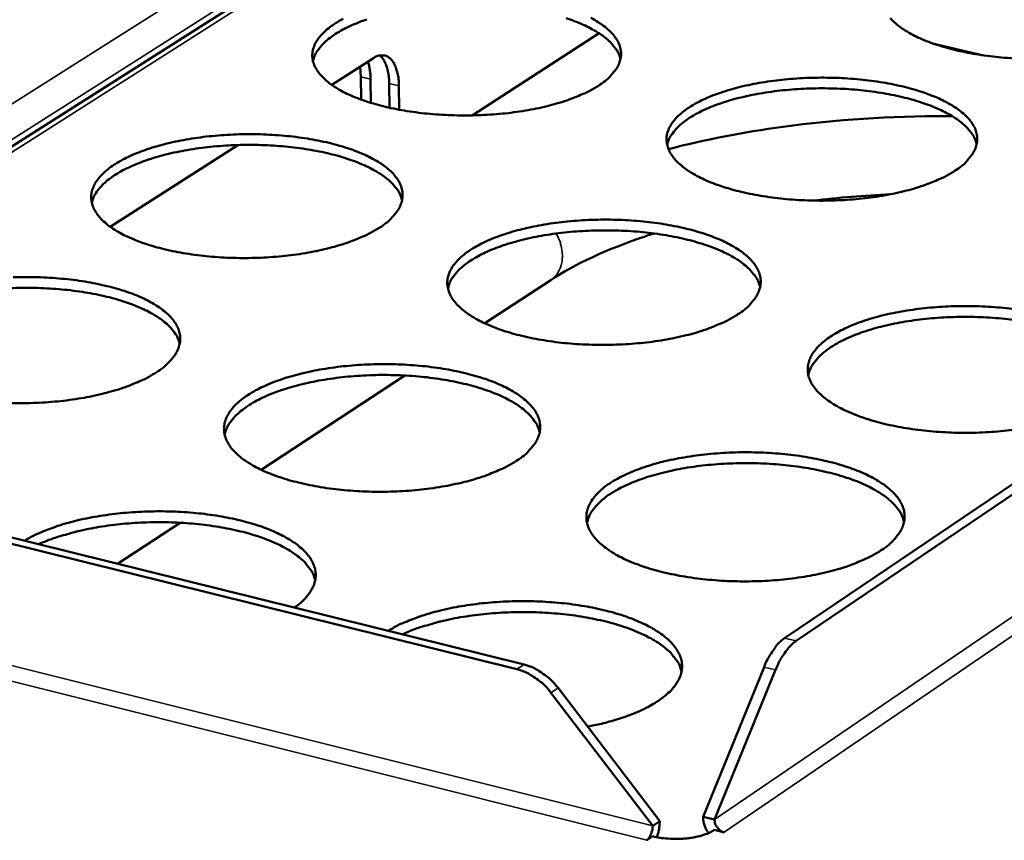
# Model space of a CAD drawing. Units: millimetres. Extents: x 65 to 5840, y 100 to 4100.
# Drawn here: x 5330 to 5428, y 3378 to 3459 of the extents above; entities that cross this region are included whole.
import ezdxf

# ---------------------------------------------------------------- set-up
doc = ezdxf.new("R2010")
doc.units = ezdxf.units.MM
doc.header["$LTSCALE"] = 20
doc.layers.add('Visible (ISO)', color=7, linetype='Continuous', lineweight=50)
doc.layers.add('Visible Narrow (ISO)', color=7, linetype='Continuous', lineweight=35)

msp = doc.modelspace()

# ---------------------------------------------------------------- linework, layer by layer
at = {"layer": 'Visible (ISO)'}
for p, q in [((5390.972, 3485.75), (5285.614, 3418.785)), ((5379.321, 3394.908), (5122.363, 3458.653)), ((5380.02, 3395.376), (5123.102, 3459.083)), ((5374.876, 3449.672), (5387.439, 3457.791)), ((5361, 3452.694), (5365.123, 3455.338)), ((5363.798, 3454.488), (5363.878, 3453.499)), ((5363.897, 3451.243), (5363.878, 3453.499)), ((5364.838, 3453.27), (5364.857, 3450.921)), ((5366.698, 3450.436), (5366.679, 3452.831)), ((5367.641, 3452.601), (5367.659, 3450.24)), ((5480.47, 3448.497), (5405.781, 3397.993)), ((5481.588, 3448.234), (5406.921, 3397.712)), ((5339.109, 3438.654), (5351.716, 3446.74)), ((5382.651, 3433.393), (5376.125, 3429.118)), ((5368.246, 3423.956), (5354.024, 3414.64)), ((5346.018, 3409.396), (5339.829, 3405.342)), ((5403.751, 3395.132), (5397.713, 3380.326)), ((5398.854, 3380.041), (5404.891, 3394.85)), ((5393.432, 3379.887), (5383.378, 3393.059)), ((5382.68, 3392.59), (5392.736, 3379.414)), ((5397.713, 3380.326), (5398.854, 3380.041)), ((5392.736, 3379.414), (5393.432, 3379.887)), ((5392.751, 3378.398), (5392.165, 3377.999)), ((5399.812, 3378.784), (5398.852, 3379.024)), ((5399.809, 3378.79), (5399.818, 3378.788)), ((5399.818, 3378.788), (5399.812, 3378.784)), ((5392.156, 3378.002), (5392.162, 3378.006)), ((5392.165, 3377.999), (5392.156, 3378.002))]:
    msp.add_line(p, q, dxfattribs=at)
at = {"layer": 'Visible (ISO)', "flags": 128}
for points in [[(5387.365, 3452.605, -0.014202), (5386.45, 3452.07, -0.027368), (5385.954, 3451.832, -0.00299), (5384.559, 3451.266, -0.013883), (5384.255, 3451.155, -0.010228), (5383.242, 3450.838, -0.011243), (5382.309, 3450.589, -0.008926), (5381.205, 3450.342, -0.009565), (5380.166, 3450.149, -0.008148), (5378.999, 3449.976, -0.008522), (5377.878, 3449.847, -0.007759), (5376.678, 3449.748, -0.00793), (5375.502, 3449.689, -0.007699), (5374.3, 3449.666, -0.007693), (5373.097, 3449.679, -0.007959), (5371.923, 3449.73, -0.007775), (5370.724, 3449.819, -0.008578), (5369.606, 3449.939, -0.008188), (5368.441, 3450.104, -0.009658), (5367.406, 3450.288, -0.008997), (5366.305, 3450.527, -0.011389), (5365.377, 3450.768, -0.010343), (5364.368, 3451.078, -0.014112), (5363.567, 3451.367, -0.012498), (5362.68, 3451.742, -0.0184), (5362.017, 3452.072, -0.016001), (5361.282, 3452.503, -0.025117), (5360.761, 3452.87, -0.021949), (5360.207, 3453.343, -0.034976), (5359.83, 3453.747, -0.032013), (5359.481, 3454.239, -0.046261), (5359.262, 3454.682, -0.045034), (5359.123, 3455.171, -0.051289), (5359.083, 3455.644, -0.051394), (5359.139, 3456.114, -0.043479), (5359.297, 3456.606, -0.045024), (5359.53, 3457.046, -0.030478), (5359.897, 3457.542, -0.033619), (5360.285, 3457.944, -0.020994), (5360.853, 3458.419, -0.024132), (5361.384, 3458.786, -0.015438), (5362.128, 3459.219, -0.017759)], [(5364.464, 3459.158, 0.013735), (5363.662, 3458.865, 0.012178), (5362.776, 3458.487, 0.017809), (5362.11, 3458.155, 0.015486), (5361.37, 3457.722, 0.024191), (5360.844, 3457.355, 0.02106), (5360.28, 3456.881, 0.033661), (5360.03, 3456.62, 0.015064), (5359.533, 3455.985, 0.060491), (5359.35, 3455.662, 0.034952), (5359.147, 3455.055)], [(5389.556, 3455.243, 0.034902), (5389.344, 3455.848, 0.060427), (5389.157, 3456.168, 0.015029), (5388.65, 3456.797, 0.03361), (5388.397, 3457.056, 0.021022), (5387.826, 3457.523, 0.024152), (5387.294, 3457.883, 0.015463), (5386.548, 3458.307, 0.017783), (5385.877, 3458.631, 0.012164), (5384.986, 3458.997, 0.013718), (5384.18, 3459.281, 0.010122)], [(5386.619, 3459.316, -0.015729), (5387.359, 3458.889, -0.024677), (5387.884, 3458.526, -0.021497), (5388.446, 3458.056, -0.034382), (5388.828, 3457.655, -0.031301), (5389.187, 3457.163, -0.045749), (5389.414, 3456.723, -0.044336), (5389.564, 3456.234, -0.051404), (5389.613, 3455.762, -0.051365), (5389.566, 3455.29, -0.044219), (5389.419, 3454.799, -0.045577), (5389.193, 3454.355, -0.031177), (5389.012, 3454.104, -0.011273), (5388.453, 3453.453, -0.04438), (5388.044, 3453.071, -0.030157), (5387.365, 3452.605)], [(5428.434, 3455.309, -0.007718), (5427.236, 3455.398, -0.008455), (5426.115, 3455.517, -0.008091), (5424.947, 3455.681, -0.009474), (5423.907, 3455.864, -0.008849), (5422.8, 3456.101, -0.011118), (5421.864, 3456.341, -0.010123), (5420.848, 3456.648, -0.013706), (5420.036, 3456.936, -0.012166), (5419.139, 3457.307, -0.017786), (5418.464, 3457.636, -0.015476), (5417.715, 3458.064, -0.024202), (5417.182, 3458.427, -0.021081), (5416.611, 3458.897, -0.033771), (5416.222, 3459.297, -0.03068)], [(5367.641, 3452.601, 0.026123), (5367.618, 3453.245, 0.039406), (5367.547, 3453.667, 0.009208), (5367.371, 3454.321, 0.025543), (5367.291, 3454.552, 0.043509), (5367.125, 3454.879, 0.040393), (5366.89, 3455.196, 0.062052), (5366.651, 3455.408, 0.062611), (5366.37, 3455.554, 0.068425), (5366.168, 3455.599, 0.035211), (5365.767, 3455.603, 0.08257), (5365.469, 3455.535, 0.063121), (5365.123, 3455.338)], [(5365.741, 3455.598, -0.033047), (5366.008, 3455.335, -0.058251), (5366.13, 3455.161, -0.014073), (5366.347, 3454.731, -0.03161), (5366.425, 3454.532, -0.020193), (5366.476, 3454.352, -0.006036), (5366.611, 3453.742, -0.033183), (5366.661, 3453.393, -0.02078), (5366.679, 3452.831)], [(5364.838, 3453.27, 0.021133), (5364.823, 3453.733, 0.021133), (5364.768, 3454.192, 0.018711), (5364.688, 3454.594, 0.018711), (5364.578, 3454.988)], [(5422.643, 3444.212, -0.014496), (5421.735, 3443.671, -0.027901), (5421.241, 3443.43, -0.003108), (5419.855, 3442.86, -0.014166), (5419.547, 3442.745, -0.010392), (5418.534, 3442.424, -0.01144), (5417.602, 3442.173, -0.009042), (5416.495, 3441.923, -0.009704), (5415.455, 3441.728, -0.00823), (5414.283, 3441.553, -0.008621), (5413.159, 3441.423, -0.007816), (5411.953, 3441.323, -0.008), (5410.772, 3441.263, -0.007734), (5409.561, 3441.24, -0.00774), (5408.352, 3441.254, -0.007971), (5407.167, 3441.305, -0.0078), (5405.959, 3441.395, -0.008565), (5404.83, 3441.517, -0.00819), (5403.655, 3441.684, -0.009611), (5402.608, 3441.871, -0.008971), (5401.495, 3442.112, -0.011292), (5400.554, 3442.357, -0.010277), (5399.533, 3442.669, -0.013934), (5398.718, 3442.963, -0.012368), (5397.819, 3443.342, -0.018087), (5397.142, 3443.676, -0.015754), (5396.393, 3444.112, -0.024584), (5395.86, 3444.482, -0.021472), (5395.292, 3444.961, -0.034164), (5394.904, 3445.369, -0.031153), (5394.541, 3445.868, -0.045387), (5394.31, 3446.315, -0.044026), (5394.158, 3446.81, -0.051071), (5394.107, 3447.287, -0.05111), (5394.153, 3447.765, -0.044154), (5394.3, 3448.26, -0.045568), (5394.525, 3448.708, -0.031288), (5394.881, 3449.207, -0.034345), (5395.263, 3449.616, -0.021549), (5395.824, 3450.096, -0.024709), (5396.349, 3450.467, -0.015789), (5397.089, 3450.905, -0.018163), (5397.757, 3451.241, -0.012379), (5398.646, 3451.623, -0.013975), (5399.45, 3451.919, -0.010272), (5400.46, 3452.236, -0.011309), (5401.389, 3452.484, -0.008952), (5402.49, 3452.731, -0.009608), (5403.524, 3452.922, -0.008158), (5404.688, 3453.096, -0.008546), (5405.804, 3453.224, -0.007753), (5407.001, 3453.322, -0.007935), (5408.173, 3453.381, -0.007673), (5409.374, 3453.404, -0.007678), (5410.574, 3453.391, -0.007906), (5411.749, 3453.341, -0.007736), (5412.948, 3453.252, -0.00849), (5414.069, 3453.132, -0.008117), (5415.237, 3452.968, -0.009516), (5416.278, 3452.784, -0.008881), (5417.386, 3452.546, -0.011162), (5418.324, 3452.305, -0.010156), (5419.342, 3451.996, -0.013746), (5420.157, 3451.706, -0.012195), (5421.058, 3451.332, -0.017803), (5421.736, 3451, -0.015488), (5422.49, 3450.568, -0.024155), (5423.027, 3450.201, -0.021034), (5423.603, 3449.725, -0.03358), (5423.997, 3449.32, -0.030459), (5424.37, 3448.822, -0.044861), (5424.608, 3448.378, -0.043314), (5424.771, 3447.882, -0.051135), (5424.832, 3447.407, -0.051028), (5424.795, 3446.928, -0.04487), (5424.659, 3446.433, -0.046098), (5424.442, 3445.982, -0.032003), (5424.264, 3445.726, -0.011701), (5423.719, 3445.069, -0.045258), (5423.315, 3444.682, -0.03085), (5422.643, 3444.212)], [(5424.774, 3446.818, 0.034885), (5424.564, 3447.431, 0.060354), (5424.377, 3447.757, 0.015009), (5423.87, 3448.396, 0.033613), (5423.616, 3448.658, 0.02109), (5423.044, 3449.133, 0.024205), (5422.511, 3449.501, 0.015529), (5421.762, 3449.933, 0.017846), (5421.087, 3450.264, 0.012223), (5420.192, 3450.639, 0.013777), (5419.381, 3450.929, 0.010174), (5418.368, 3451.239, 0.011184), (5417.435, 3451.481, 0.008889), (5416.332, 3451.72, 0.009528), (5415.296, 3451.905, 0.008118), (5414.132, 3452.071, 0.008495), (5413.015, 3452.192, 0.007729), (5411.82, 3452.283, 0.007904), (5410.649, 3452.335, 0.007662), (5409.452, 3452.351, 0.007661), (5408.255, 3452.33, 0.007907), (5407.084, 3452.274, 0.007731), (5405.89, 3452.178, 0.008501), (5404.774, 3452.053, 0.008123), (5403.611, 3451.882, 0.009538), (5402.577, 3451.693, 0.008898), (5401.475, 3451.45, 0.011199), (5400.544, 3451.205, 0.010187), (5399.533, 3450.891, 0.013801), (5398.725, 3450.598, 0.012243), (5397.832, 3450.22, 0.017883), (5397.16, 3449.886, 0.015561), (5396.415, 3449.451, 0.02426), (5395.883, 3449.082, 0.021143), (5395.315, 3448.605, 0.033686), (5395.063, 3448.341, 0.015059), (5394.56, 3447.701, 0.060444), (5394.375, 3447.374, 0.034957), (5394.169, 3446.761)], [(5365.702, 3438.559, -0.014149), (5364.772, 3438.014, -0.027246), (5364.267, 3437.772, -0.002967), (5362.851, 3437.196, -0.013838), (5362.543, 3437.083, -0.010246), (5361.519, 3436.76, -0.011243), (5360.573, 3436.507, -0.008963), (5359.456, 3436.256, -0.009591), (5358.405, 3436.06, -0.008199), (5357.226, 3435.883, -0.008565), (5356.092, 3435.752, -0.007823), (5354.882, 3435.652, -0.007987), (5353.693, 3435.591, -0.007776), (5352.482, 3435.568, -0.007763), (5351.268, 3435.582, -0.008051), (5350.085, 3435.634, -0.007859), (5348.876, 3435.725, -0.008691), (5347.751, 3435.847, -0.008289), (5346.577, 3436.016, -0.009799), (5345.537, 3436.203, -0.009123), (5344.428, 3436.447, -0.011571), (5343.496, 3436.692, -0.010503), (5342.483, 3437.008, -0.014351), (5341.679, 3437.303, -0.01271), (5340.79, 3437.685, -0.018717), (5340.125, 3438.021, -0.016295), (5339.39, 3438.46, -0.025516), (5338.869, 3438.834, -0.022363), (5338.318, 3439.315, -0.035372), (5337.943, 3439.728, -0.032496), (5337.6, 3440.228, -0.046344), (5337.384, 3440.681, -0.045191), (5337.252, 3441.177, -0.050727), (5337.218, 3441.66, -0.050878), (5337.282, 3442.138, -0.042658), (5337.448, 3442.639, -0.044285), (5337.69, 3443.087, -0.029965), (5338.067, 3443.591, -0.033098), (5338.464, 3444.001, -0.020775), (5339.044, 3444.484, -0.023854), (5339.585, 3444.858, -0.015359), (5340.341, 3445.298, -0.017633), (5341.024, 3445.637, -0.012131), (5341.928, 3446.02, -0.013653), (5342.747, 3446.319, -0.010128), (5343.768, 3446.637, -0.011116), (5344.71, 3446.888, -0.008875), (5345.821, 3447.136, -0.009497), (5346.867, 3447.329, -0.008127), (5348.037, 3447.503, -0.008491), (5349.163, 3447.632, -0.007759), (5350.364, 3447.731, -0.007922), (5351.543, 3447.791, -0.007714), (5352.745, 3447.814, -0.007701), (5353.95, 3447.8, -0.007985), (5355.123, 3447.749, -0.007794), (5356.324, 3447.66, -0.008613), (5357.441, 3447.54, -0.008215), (5358.607, 3447.374, -0.0097), (5359.642, 3447.189, -0.009029), (5360.745, 3446.949, -0.011435), (5361.674, 3446.707, -0.010378), (5362.685, 3446.395, -0.014153), (5363.49, 3446.104, -0.012529), (5364.379, 3445.726, -0.018419), (5365.047, 3445.393, -0.016014), (5365.786, 3444.958, -0.025068), (5366.311, 3444.588, -0.021899), (5366.87, 3444.109, -0.034778), (5367.251, 3443.7, -0.031779), (5367.605, 3443.2, -0.045855), (5367.828, 3442.751, -0.044517), (5367.972, 3442.254, -0.050874), (5368.015, 3441.773, -0.050877), (5367.96, 3441.293, -0.043397), (5367.804, 3440.792, -0.044839), (5367.571, 3440.341, -0.030649), (5367.385, 3440.086, -0.010998), (5366.812, 3439.422, -0.043899), (5366.395, 3439.034, -0.029718), (5365.702, 3438.559)], [(5367.96, 3441.291, 0.034884), (5367.746, 3441.906, 0.06031), (5367.557, 3442.233, 0.015001), (5367.045, 3442.873, 0.033627), (5366.789, 3443.135, 0.021152), (5366.213, 3443.61, 0.024256), (5365.676, 3443.976, 0.015587), (5364.923, 3444.405, 0.017902), (5364.244, 3444.735, 0.012273), (5363.345, 3445.106, 0.013829), (5362.53, 3445.393, 0.010217), (5361.512, 3445.697, 0.011229), (5360.575, 3445.935, 0.008928), (5359.468, 3446.168, 0.009569), (5358.428, 3446.347, 0.008154), (5357.26, 3446.506, 0.008531), (5356.14, 3446.621, 0.007763), (5354.941, 3446.704, 0.007938), (5353.767, 3446.749, 0.007695), (5352.566, 3446.757, 0.007695), (5351.366, 3446.728, 0.00794), (5350.193, 3446.662, 0.007764), (5348.996, 3446.558, 0.008535), (5347.878, 3446.424, 0.008157), (5346.714, 3446.245, 0.009575), (5345.677, 3446.047, 0.008933), (5344.575, 3445.795, 0.01124), (5343.643, 3445.541, 0.010225), (5342.631, 3445.219, 0.013845), (5341.823, 3444.917, 0.012286), (5340.93, 3444.531, 0.017926), (5340.258, 3444.19, 0.015608), (5339.514, 3443.747, 0.024292), (5338.984, 3443.372, 0.021187), (5338.417, 3442.888, 0.033675), (5338.167, 3442.621, 0.015034), (5337.667, 3441.972, 0.06037), (5337.484, 3441.642, 0.034932), (5337.282, 3441.023)], [(5401.167, 3430.005, -0.014442), (5400.244, 3429.454, -0.027776), (5399.742, 3429.209, -0.003085), (5398.335, 3428.628, -0.01412), (5398.023, 3428.512, -0.01041), (5396.998, 3428.185, -0.01144), (5396.053, 3427.929, -0.00908), (5394.934, 3427.675, -0.009732), (5393.881, 3427.477, -0.008283), (5392.697, 3427.298, -0.008666), (5391.561, 3427.166, -0.007881), (5390.343, 3427.065, -0.008058), (5389.15, 3427.004, -0.007811), (5387.929, 3426.98, -0.00781), (5386.708, 3426.995, -0.008064), (5385.515, 3427.047, -0.007884), (5384.297, 3427.14, -0.008678), (5383.161, 3427.264, -0.008292), (5381.977, 3427.434, -0.009751), (5380.924, 3427.624, -0.009096), (5379.804, 3427.87, -0.011471), (5378.859, 3428.119, -0.010435), (5377.833, 3428.438, -0.014168), (5377.016, 3428.737, -0.012576), (5376.114, 3429.123, -0.018395), (5375.435, 3429.464, -0.01604), (5374.687, 3429.908, -0.024972), (5374.153, 3430.286, -0.021873), (5373.588, 3430.773, -0.034554), (5373.201, 3431.19, -0.031625), (5372.843, 3431.697, -0.045488), (5372.617, 3432.153, -0.044205), (5372.471, 3432.657, -0.050545), (5372.426, 3433.143, -0.050627), (5372.479, 3433.629, -0.043336), (5372.634, 3434.134, -0.04483), (5372.868, 3434.589, -0.030759), (5373.235, 3435.097, -0.033812), (5373.625, 3435.513, -0.021321), (5374.197, 3436.002, -0.024424), (5374.734, 3436.38, -0.015708), (5375.485, 3436.825, -0.018033), (5376.164, 3437.168, -0.012363), (5377.066, 3437.556, -0.013929), (5377.882, 3437.858, -0.010289), (5378.904, 3438.18, -0.011309), (5379.845, 3438.433, -0.00899), (5380.959, 3438.684, -0.009635), (5382.005, 3438.879, -0.00821), (5383.181, 3439.055, -0.00859), (5384.309, 3439.186, -0.007816), (5385.518, 3439.285, -0.007992), (5386.702, 3439.346, -0.007749), (5387.912, 3439.369, -0.007748), (5389.123, 3439.355, -0.007998), (5390.307, 3439.303, -0.007819), (5391.516, 3439.213, -0.008601), (5392.645, 3439.091, -0.008217), (5393.821, 3438.923, -0.009653), (5394.869, 3438.736, -0.009003), (5395.983, 3438.493, -0.011338), (5396.925, 3438.248, -0.010311), (5397.949, 3437.933, -0.013974), (5398.766, 3437.637, -0.012398), (5399.669, 3437.256, -0.018104), (5400.35, 3436.918, -0.015766), (5401.103, 3436.478, -0.024535), (5401.64, 3436.103, -0.021423), (5402.214, 3435.619, -0.033969), (5402.606, 3435.206, -0.030926), (5402.975, 3434.7, -0.044983), (5403.21, 3434.247, -0.043515), (5403.366, 3433.742, -0.050642), (5403.421, 3433.257, -0.050575), (5403.377, 3432.77, -0.044053), (5403.232, 3432.265, -0.045363), (5403.007, 3431.808, -0.031459), (5402.825, 3431.548, -0.011416), (5402.265, 3430.878, -0.044766), (5401.853, 3430.485, -0.030399), (5401.167, 3430.005)], [(5403.364, 3432.705, 0.034863), (5403.152, 3433.329, 0.060229), (5402.963, 3433.661, 0.014977), (5402.451, 3434.311, 0.033626), (5402.195, 3434.578, 0.02122), (5401.618, 3435.06, 0.024308), (5401.078, 3435.434, 0.015655), (5400.323, 3435.872, 0.017965), (5399.641, 3436.208, 0.012333), (5398.737, 3436.588, 0.01389), (5397.918, 3436.882, 0.010271), (5396.895, 3437.195, 0.011285), (5395.953, 3437.44, 0.008977), (5394.839, 3437.681, 0.00962), (5393.792, 3437.867, 0.0082), (5392.618, 3438.033, 0.008579), (5391.49, 3438.154, 0.007807), (5390.284, 3438.244, 0.007983), (5389.101, 3438.294, 0.00774), (5387.893, 3438.307, 0.007739), (5386.684, 3438.283, 0.007986), (5385.503, 3438.223, 0.00781), (5384.298, 3438.122, 0.008585), (5383.172, 3437.992, 0.008204), (5381.999, 3437.815, 0.00963), (5380.955, 3437.62, 0.008985), (5379.844, 3437.369, 0.0113), (5378.905, 3437.116, 0.010283), (5377.886, 3436.794, 0.013914), (5377.07, 3436.493, 0.012353), (5376.171, 3436.106, 0.018002), (5375.493, 3435.763, 0.015686), (5374.743, 3435.319, 0.024362), (5374.207, 3434.94, 0.021272), (5373.636, 3434.453, 0.033697), (5373.383, 3434.184, 0.015026), (5372.878, 3433.53, 0.060318), (5372.693, 3433.196, 0.034934), (5372.489, 3432.571)], [(5329.498, 3433.663, -0.007791), (5330.71, 3433.686, -0.00777), (5331.926, 3433.672, -0.008078), (5333.108, 3433.62, -0.007878), (5334.318, 3433.529, -0.008727), (5335.443, 3433.406, -0.008317), (5336.618, 3433.237, -0.009843), (5337.658, 3433.049, -0.009156), (5338.768, 3432.804, -0.011618), (5339.702, 3432.557, -0.010539), (5340.717, 3432.24, -0.014393), (5341.524, 3431.943, -0.012743), (5342.416, 3431.558, -0.018736), (5343.085, 3431.218, -0.016308), (5343.824, 3430.775, -0.025465), (5344.349, 3430.397, -0.02231), (5344.905, 3429.911, -0.03517), (5345.285, 3429.492, -0.032255), (5345.633, 3428.985, -0.045937), (5345.853, 3428.526, -0.044674), (5345.989, 3428.021, -0.050321), (5346.026, 3427.53, -0.050371), (5345.964, 3427.042, -0.042581), (5345.799, 3426.532, -0.044103), (5345.557, 3426.073, -0.030131), (5345.368, 3425.815, -0.010727), (5344.778, 3425.137, -0.04342), (5344.353, 3424.744, -0.029282), (5343.646, 3424.258)], [(5345.974, 3427.088, 0.034864), (5345.758, 3427.714, 0.060189), (5345.567, 3428.047, 0.014971), (5345.049, 3428.699, 0.033641), (5344.791, 3428.965, 0.021282), (5344.21, 3429.446, 0.024359), (5343.666, 3429.819, 0.015712), (5342.906, 3430.255, 0.018021), (5342.22, 3430.589, 0.012382), (5341.312, 3430.964, 0.013941), (5340.489, 3431.255, 0.010313), (5339.461, 3431.563, 0.01133), (5338.515, 3431.803, 0.009015), (5337.397, 3432.038, 0.009659), (5336.346, 3432.218, 0.008234), (5335.167, 3432.377, 0.008615), (5334.036, 3432.491, 0.00784), (5332.825, 3432.573, 0.008017), (5331.64, 3432.615, 0.007772), (5330.428, 3432.62, 0.007772), (5329.216, 3432.588, 0.008019)], [(5428.602, 3418.609, -0.008769), (5427.462, 3418.475, -0.007939), (5426.238, 3418.373, -0.008131), (5425.039, 3418.311, -0.007847), (5423.81, 3418.288, -0.007858), (5422.582, 3418.303, -0.008077), (5421.378, 3418.356, -0.00791), (5420.152, 3418.449, -0.008665), (5419.003, 3418.575, -0.008294), (5417.809, 3418.747, -0.009703), (5416.743, 3418.94, -0.009069), (5415.612, 3419.189, -0.011372), (5414.653, 3419.442, -0.010367), (5413.615, 3419.764, -0.013987), (5412.783, 3420.067, -0.012443), (5411.868, 3420.457, -0.018079), (5411.176, 3420.803, -0.01579), (5410.413, 3421.251, -0.024439), (5409.867, 3421.634, -0.021396), (5409.287, 3422.127, -0.033749), (5408.889, 3422.548, -0.030777), (5408.516, 3423.062, -0.044622), (5408.278, 3423.522, -0.043207), (5408.119, 3424.033, -0.050307), (5408.062, 3424.524, -0.050316), (5408.104, 3425.016, -0.043981), (5408.248, 3425.525, -0.045347), (5408.473, 3425.987, -0.031569), (5408.829, 3426.5, -0.034534), (5409.214, 3426.923, -0.021889), (5409.778, 3427.416, -0.02501), (5410.309, 3427.8, -0.01607), (5411.055, 3428.25, -0.018447), (5411.731, 3428.597, -0.012603), (5412.63, 3428.989, -0.014215), (5413.444, 3429.294, -0.010455), (5414.466, 3429.62, -0.011508), (5415.407, 3429.876, -0.009108), (5416.522, 3430.13, -0.009776), (5417.57, 3430.327, -0.008293), (5418.75, 3430.505, -0.008691), (5419.882, 3430.637, -0.007874), (5421.097, 3430.738, -0.008063), (5422.286, 3430.798, -0.007784), (5423.505, 3430.822, -0.007795), (5424.723, 3430.807, -0.008011), (5425.918, 3430.755, -0.007844), (5427.135, 3430.663, -0.008587), (5428.276, 3430.54, -0.008219)], [(5428.406, 3429.456, 0.008625), (5427.271, 3429.584, 0.007851), (5426.057, 3429.68, 0.008027), (5424.867, 3429.736, 0.007783), (5423.65, 3429.755, 0.007783), (5422.433, 3429.736, 0.008032), (5421.243, 3429.68, 0.007854), (5420.029, 3429.584, 0.008633), (5418.895, 3429.457, 0.008251), (5417.713, 3429.283, 0.009683), (5416.661, 3429.09, 0.009036), (5415.542, 3428.841, 0.01136), (5414.596, 3428.59, 0.01034), (5413.568, 3428.269, 0.013981), (5412.746, 3427.967, 0.012418), (5411.84, 3427.579, 0.018076), (5411.156, 3427.235, 0.015763), (5410.4, 3426.789, 0.024431), (5409.859, 3426.408, 0.021355), (5409.283, 3425.917, 0.03372), (5409.027, 3425.647, 0.01502), (5408.517, 3424.986, 0.060269), (5408.329, 3424.649, 0.034937), (5408.122, 3424.017)], [(5379.3, 3415.538, -0.014387), (5378.362, 3414.978, -0.02765), (5377.85, 3414.729, -0.003061), (5376.422, 3414.136, -0.014073), (5376.106, 3414.018, -0.010428), (5375.069, 3413.686, -0.01144), (5374.111, 3413.426, -0.009119), (5372.979, 3413.167, -0.009759), (5371.913, 3412.965, -0.008336), (5370.717, 3412.783, -0.008711), (5369.568, 3412.649, -0.007946), (5368.339, 3412.546, -0.008117), (5367.133, 3412.484, -0.00789), (5365.902, 3412.46, -0.007882), (5364.67, 3412.476, -0.008159), (5363.468, 3412.529, -0.00797), (5362.24, 3412.623, -0.008794), (5361.096, 3412.75, -0.008396), (5359.903, 3412.923, -0.009895), (5358.844, 3413.117, -0.009224), (5357.717, 3413.369, -0.011656), (5356.768, 3413.622, -0.010598), (5355.737, 3413.947, -0.014409), (5354.917, 3414.252, -0.012791), (5354.012, 3414.645, -0.018712), (5353.333, 3414.993, -0.016335), (5352.584, 3415.445, -0.025366), (5352.051, 3415.831, -0.022282), (5351.488, 3416.326, -0.03494), (5351.103, 3416.752, -0.032097), (5350.75, 3417.268, -0.045567), (5350.528, 3417.734, -0.044359), (5350.389, 3418.245, -0.049997), (5350.35, 3418.742, -0.050125), (5350.411, 3419.235, -0.042522), (5350.575, 3419.751, -0.044095), (5350.817, 3420.213, -0.030237), (5351.195, 3420.731, -0.033284), (5351.595, 3421.155, -0.021095), (5352.178, 3421.651, -0.02414), (5352.725, 3422.038, -0.015626), (5353.489, 3422.49, -0.017902), (5354.18, 3422.84, -0.012347), (5355.094, 3423.234, -0.013883), (5355.923, 3423.542, -0.010307), (5356.957, 3423.87, -0.011309), (5357.912, 3424.127, -0.009027), (5359.037, 3424.382, -0.009662), (5360.097, 3424.581, -0.008262), (5361.285, 3424.76, -0.008634), (5362.426, 3424.893, -0.007881), (5363.645, 3424.994, -0.00805), (5364.841, 3425.056, -0.007827), (5366.062, 3425.079, -0.007818), (5367.284, 3425.064, -0.008091), (5368.477, 3425.012, -0.007904), (5369.696, 3424.919, -0.008714), (5370.832, 3424.795, -0.008319), (5372.018, 3424.624, -0.009795), (5373.071, 3424.433, -0.009129), (5374.192, 3424.186, -0.011518), (5375.139, 3423.935, -0.01047), (5376.167, 3423.615, -0.01421), (5376.987, 3423.313, -0.012607), (5377.893, 3422.925, -0.018413), (5378.575, 3422.58, -0.016053), (5379.328, 3422.133, -0.024922), (5379.866, 3421.75, -0.021821), (5380.436, 3421.257, -0.034355), (5380.827, 3420.835, -0.031392), (5381.191, 3420.321, -0.045083), (5381.422, 3419.858, -0.043692), (5381.572, 3419.345, -0.050125), (5381.62, 3418.85, -0.050102), (5381.569, 3418.355, -0.04324), (5381.415, 3417.84, -0.044629), (5381.182, 3417.375, -0.030924), (5380.996, 3417.112, -0.011136), (5380.42, 3416.428, -0.044276), (5380, 3416.029, -0.029952), (5379.3, 3415.538)], [(5343.646, 3424.258, -0.014095), (5342.701, 3423.704, -0.027123), (5342.187, 3423.457, -0.002945), (5340.749, 3422.87, -0.013791), (5340.438, 3422.755, -0.010263), (5339.401, 3422.428, -0.011243), (5338.442, 3422.169, -0.009), (5337.313, 3421.914, -0.009617), (5336.248, 3421.714, -0.008251), (5335.058, 3421.534, -0.008609), (5333.911, 3421.401, -0.007888), (5332.689, 3421.299, -0.008044), (5331.489, 3421.238, -0.007854), (5330.267, 3421.215, -0.007833), (5329.042, 3421.229, -0.008146)], [(5381.565, 3418.337, 0.034837), (5381.352, 3418.971, 0.060099), (5381.16, 3419.31, 0.014943), (5380.642, 3419.972, 0.033635), (5380.384, 3420.243, 0.021349), (5379.802, 3420.732, 0.024409), (5379.256, 3421.113, 0.015781), (5378.494, 3421.557, 0.018085), (5377.804, 3421.898, 0.012444), (5376.892, 3422.283, 0.014003), (5376.064, 3422.581, 0.010369), (5375.031, 3422.898, 0.011387), (5374.079, 3423.145, 0.009066), (5372.955, 3423.388, 0.009712), (5371.898, 3423.575, 0.008282), (5370.711, 3423.741, 0.008664), (5369.573, 3423.862, 0.007887), (5368.355, 3423.95, 0.008064), (5367.161, 3423.998, 0.007818), (5365.941, 3424.009, 0.007818), (5364.721, 3423.981, 0.008067), (5363.529, 3423.917, 0.007889), (5362.312, 3423.811, 0.00867), (5361.176, 3423.675, 0.008287), (5359.992, 3423.492, 0.009721), (5358.938, 3423.29, 0.009073), (5357.818, 3423.032, 0.011402), (5356.871, 3422.772, 0.010381), (5355.843, 3422.441, 0.014026), (5355.021, 3422.131, 0.012463), (5354.115, 3421.734, 0.018119), (5353.431, 3421.383, 0.015811), (5352.677, 3420.928, 0.024461), (5352.137, 3420.54, 0.021398), (5351.563, 3420.043, 0.033702), (5351.309, 3419.768, 0.014989), (5350.802, 3419.099, 0.060183), (5350.616, 3418.758, 0.034904), (5350.413, 3418.121)], [(5415.393, 3406.712, -0.014689), (5414.462, 3406.145, -0.028194), (5413.953, 3405.892, -0.003184), (5412.533, 3405.295, -0.014364), (5412.214, 3405.174, -0.010599), (5411.176, 3404.838, -0.011644), (5410.219, 3404.574, -0.00924), (5409.084, 3404.312, -0.009903), (5408.017, 3404.109, -0.008422), (5406.816, 3403.925, -0.008815), (5405.664, 3403.789, -0.008006), (5404.428, 3403.685, -0.00819), (5403.217, 3403.622, -0.007927), (5401.977, 3403.599, -0.007931), (5400.738, 3403.614, -0.008172), (5399.525, 3403.668, -0.007997), (5398.288, 3403.764, -0.00878), (5397.132, 3403.892, -0.008398), (5395.928, 3404.068, -0.009846), (5394.856, 3404.264, -0.009197), (5393.718, 3404.518, -0.011554), (5392.755, 3404.776, -0.010529), (5391.711, 3405.104, -0.014223), (5390.877, 3405.413, -0.012654), (5389.959, 3405.811, -0.018387), (5389.265, 3406.163, -0.016077), (5388.502, 3406.62, -0.024822), (5387.956, 3407.011, -0.021792), (5387.378, 3407.512, -0.034128), (5386.982, 3407.942, -0.031237), (5386.614, 3408.465, -0.044717), (5386.38, 3408.935, -0.043382), (5386.227, 3409.454, -0.049794), (5386.177, 3409.955, -0.049848), (5386.227, 3410.455, -0.043171), (5386.379, 3410.975, -0.044614), (5386.613, 3411.445, -0.031031), (5386.98, 3411.968, -0.033995), (5387.374, 3412.398, -0.021653), (5387.949, 3412.9, -0.024718), (5388.491, 3413.291, -0.015985), (5389.249, 3413.749, -0.018313), (5389.937, 3414.102, -0.012586), (5390.848, 3414.502, -0.014168), (5391.675, 3414.813, -0.010474), (5392.709, 3415.144, -0.011508), (5393.663, 3415.404, -0.009146), (5394.791, 3415.663, -0.009804), (5395.852, 3415.864, -0.008347), (5397.044, 3416.045, -0.008736), (5398.189, 3416.179, -0.00794), (5399.415, 3416.281, -0.008122), (5400.616, 3416.343, -0.007863), (5401.846, 3416.367, -0.007866), (5403.075, 3416.351, -0.008104), (5404.279, 3416.298, -0.007929), (5405.506, 3416.205, -0.008701), (5406.655, 3416.078, -0.008321), (5407.85, 3415.906, -0.009746), (5408.916, 3415.712, -0.009102), (5410.049, 3415.462, -0.011418), (5411.009, 3415.208, -0.010402), (5412.05, 3414.884, -0.014028), (5412.885, 3414.578, -0.012473), (5413.804, 3414.185, -0.018096), (5414.499, 3413.836, -0.015801), (5415.267, 3413.384, -0.024389), (5415.817, 3412.996, -0.021345), (5416.403, 3412.498, -0.033552), (5416.806, 3412.072, -0.03055), (5417.184, 3411.55, -0.044219), (5417.427, 3411.083, -0.042699), (5417.59, 3410.563, -0.049873), (5417.651, 3410.064, -0.049774), (5417.611, 3409.561, -0.043865), (5417.469, 3409.042, -0.045125), (5417.244, 3408.569, -0.031732), (5417.062, 3408.301, -0.011556), (5416.499, 3407.611, -0.045149), (5416.085, 3407.207, -0.030635), (5415.393, 3406.712)], [(5417.595, 3409.476, 0.034809), (5417.383, 3410.119, 0.060009), (5417.192, 3410.463, 0.014915), (5416.674, 3411.136, 0.033627), (5416.416, 3411.411, 0.021413), (5415.833, 3411.91, 0.024457), (5415.284, 3412.297, 0.015847), (5414.519, 3412.751, 0.018146), (5413.826, 3413.1, 0.012504), (5412.91, 3413.493, 0.014064), (5412.077, 3413.8, 0.010423), (5411.039, 3414.125, 0.011443), (5410.081, 3414.379, 0.009115), (5408.95, 3414.63, 0.009763), (5407.887, 3414.825, 0.008329), (5406.693, 3414.999, 0.008712), (5405.547, 3415.126, 0.007932), (5404.321, 3415.221, 0.00811), (5403.119, 3415.276, 0.007864), (5401.891, 3415.292, 0.007863), (5400.662, 3415.27, 0.008114), (5399.461, 3415.209, 0.007935), (5398.236, 3415.108, 0.00872), (5397.091, 3414.976, 0.008335), (5395.899, 3414.796, 0.009777), (5394.837, 3414.596, 0.009126), (5393.709, 3414.339, 0.011464), (5392.754, 3414.08, 0.01044), (5391.718, 3413.75, 0.014096), (5390.889, 3413.44, 0.012531), (5389.976, 3413.042, 0.018196), (5389.286, 3412.69, 0.01589), (5388.525, 3412.233, 0.02453), (5387.98, 3411.843, 0.021483), (5387.401, 3411.342, 0.033722), (5387.145, 3411.065, 0.01498), (5386.632, 3410.39, 0.060128), (5386.444, 3410.045, 0.034904), (5386.238, 3409.402)], [(5330.621, 3407.625, -0.01321), (5331.602, 3408.164, -0.025424), (5332.131, 3408.404, -0.00259), (5333.611, 3408.976, -0.012953), (5333.91, 3409.081, -0.009856), (5334.949, 3409.394, -0.010727), (5335.915, 3409.642, -0.008737), (5337.038, 3409.884, -0.009289), (5338.101, 3410.074, -0.008071), (5339.278, 3410.242, -0.008391), (5340.415, 3410.366, -0.007754), (5341.619, 3410.458, -0.00789), (5342.804, 3410.511, -0.00774), (5344.006, 3410.528, -0.007711), (5345.213, 3410.507, -0.008028), (5346.386, 3410.451, -0.00783), (5347.585, 3410.354, -0.008659), (5348.702, 3410.227, -0.008263), (5349.866, 3410.055, -0.009728), (5350.901, 3409.863, -0.009074), (5352.002, 3409.616, -0.01141), (5352.934, 3409.367, -0.010395), (5353.944, 3409.049, -0.014006), (5354.754, 3408.749, -0.012472), (5355.645, 3408.365, -0.018008), (5356.322, 3408.023, -0.01577), (5357.066, 3407.581, -0.024123), (5357.604, 3407.202, -0.021178), (5358.174, 3406.716, -0.0329), (5358.569, 3406.298, -0.029974), (5358.941, 3405.788, -0.043008), (5359.182, 3405.331, -0.041437), (5359.349, 3404.82, -0.048501), (5359.417, 3404.33, -0.048362), (5359.389, 3403.835, -0.043227), (5359.264, 3403.324, -0.044437), (5359.057, 3402.855, -0.031837), (5358.888, 3402.59, -0.011588), (5358.362, 3401.904, -0.045395), (5357.974, 3401.503, -0.030718), (5357.319, 3401.005)], [(5359.366, 3403.706, 0.034469), (5359.156, 3404.342, 0.059391), (5358.966, 3404.682, 0.014642), (5358.454, 3405.348, 0.033359), (5358.202, 3405.618, 0.021439), (5357.632, 3406.108, 0.02442), (5357.093, 3406.491, 0.015916), (5356.345, 3406.937, 0.01819), (5355.665, 3407.281, 0.012564), (5354.769, 3407.669, 0.014121), (5353.954, 3407.97, 0.010461), (5352.936, 3408.291, 0.011488), (5351.998, 3408.542, 0.009127), (5350.889, 3408.79, 0.009787), (5349.846, 3408.982, 0.008312), (5348.673, 3409.155, 0.00871), (5347.548, 3409.281, 0.007881), (5346.34, 3409.377, 0.008077), (5345.158, 3409.432, 0.007769), (5343.944, 3409.451, 0.007794), (5342.733, 3409.432, 0.007961), (5341.541, 3409.375, 0.007817), (5340.33, 3409.279, 0.008485), (5339.188, 3409.151, 0.008151), (5338.005, 3408.979, 0.009418), (5336.94, 3408.785, 0.008844), (5335.813, 3408.537, 0.010913), (5335.521, 3408.461, 0.001849), (5333.806, 3407.965, 0.021392), (5333.191, 3407.755, 0.011085), (5332.032, 3407.275)], [(5366.576, 3398.709, -0.013527), (5367.555, 3399.257, -0.026004), (5368.086, 3399.501, -0.00271), (5369.566, 3400.08, -0.013259), (5369.872, 3400.189, -0.01004), (5370.919, 3400.507, -0.010944), (5371.89, 3400.758, -0.008875), (5373.023, 3401.003, -0.00945), (5374.094, 3401.194, -0.00818), (5375.283, 3401.363, -0.008515), (5376.431, 3401.487, -0.007843), (5377.648, 3401.579, -0.007989), (5378.846, 3401.631, -0.007817), (5380.063, 3401.645, -0.007794), (5381.283, 3401.622, -0.008097), (5382.47, 3401.561, -0.007903), (5383.684, 3401.46, -0.008724), (5384.815, 3401.328, -0.008329), (5385.994, 3401.149, -0.009792), (5387.042, 3400.951, -0.009138), (5388.157, 3400.696, -0.011478), (5389.101, 3400.439, -0.010461), (5390.123, 3400.112, -0.014082), (5390.943, 3399.804, -0.012544), (5391.845, 3399.41, -0.018099), (5392.53, 3399.059, -0.015855), (5393.282, 3398.607, -0.024232), (5393.825, 3398.218, -0.021286), (5394.4, 3397.721, -0.03302), (5394.798, 3397.294, -0.030107), (5395.172, 3396.774, -0.043093), (5395.414, 3396.307, -0.041542), (5395.579, 3395.788, -0.048478), (5395.643, 3395.289, -0.048351), (5395.61, 3394.785, -0.043117), (5395.479, 3394.266, -0.044342), (5395.265, 3393.79, -0.031748), (5394.925, 3393.265, -0.034476), (5394.55, 3392.827, -0.022371), (5394.004, 3392.319, -0.025341), (5393.482, 3391.919, -0.016518), (5392.753, 3391.451, -0.018845), (5392.086, 3391.087, -0.012964), (5391.201, 3390.674, -0.014574), (5390.395, 3390.351, -0.01074), (5390.117, 3390.256, -0.001804), (5388.449, 3389.73, -0.019333), (5387.676, 3389.521, -0.010984), (5386.295, 3389.238)], [(5395.59, 3394.672, 0.034535), (5395.381, 3395.32, 0.059462), (5395.19, 3395.667, 0.014687), (5394.675, 3396.346, 0.033428), (5394.42, 3396.622, 0.021513), (5393.843, 3397.123, 0.024492), (5393.299, 3397.515, 0.015981), (5392.542, 3397.971, 0.018256), (5391.853, 3398.324, 0.012623), (5390.945, 3398.722, 0.014181), (5390.119, 3399.031, 0.010518), (5389.089, 3399.36, 0.011546), (5388.138, 3399.619, 0.009187), (5387.015, 3399.874, 0.009845), (5385.958, 3400.073, 0.008376), (5384.77, 3400.251, 0.008771), (5383.631, 3400.383, 0.007953), (5382.408, 3400.483, 0.008145), (5381.212, 3400.542, 0.007853), (5379.984, 3400.563, 0.00787), (5378.758, 3400.545, 0.008064), (5377.554, 3400.49, 0.007908), (5376.329, 3400.394, 0.008614), (5375.177, 3400.266, 0.008264), (5373.982, 3400.091, 0.009588), (5372.909, 3399.896, 0.008989), (5371.773, 3399.644, 0.011144), (5371.473, 3399.565, 0.001927), (5369.754, 3399.064, 0.021838), (5369.136, 3398.851, 0.011324), (5367.975, 3398.363)], [(5405.781, 3397.993, 0.024651), (5405.277, 3397.578, 0.045426), (5405.037, 3397.317, 0.008604), (5404.734, 3396.905, 0.006414), (5404.344, 3396.341, 0.033796), (5404.083, 3395.889, 0.021292), (5403.751, 3395.132)], [(5404.891, 3394.85, -0.021282), (5405.224, 3395.608, -0.033781), (5405.484, 3396.059, -0.006409), (5405.874, 3396.624, -0.008599), (5406.177, 3397.036, -0.045414), (5406.416, 3397.297, -0.024642), (5406.921, 3397.712)], [(5379.321, 3394.908, -0.028324), (5380.108, 3394.652, -0.04772), (5380.548, 3394.431, -0.010585), (5381.102, 3394.065, -0.009665), (5381.693, 3393.64, -0.043542), (5382.106, 3393.271, -0.027055), (5382.68, 3392.59)], [(5383.378, 3393.059, 0.027059), (5382.804, 3393.74, 0.043548), (5382.392, 3394.109, 0.009667), (5381.801, 3394.534, 0.010587), (5381.246, 3394.899, 0.047723), (5380.807, 3395.12, 0.028327), (5380.02, 3395.376)], [(5397.713, 3380.326, 0.036478), (5397.753, 3379.905, 0.036478), (5397.855, 3379.494, 0.038321), (5398.024, 3379.083, 0.038321), (5398.254, 3378.703)], [(5392.736, 3379.414, -0.031994), (5392.713, 3379.074, -0.048322), (5392.661, 3378.854, -0.015228), (5392.552, 3378.561, -0.019574), (5392.451, 3378.339, -0.062383), (5392.36, 3378.204, -0.036174), (5392.162, 3378.006)], [(5393.161, 3378.308, 0.020958), (5393.279, 3378.701, 0.020958), (5393.364, 3379.102, 0.02014), (5393.414, 3379.493, 0.02014), (5393.432, 3379.887)], [(5398.854, 3380.041, 0.05101), (5398.897, 3379.716, 0.073048), (5398.983, 3379.502, 0.031095), (5399.146, 3379.259, 0.031945), (5399.333, 3379.045, 0.075105), (5399.511, 3378.912, 0.051731), (5399.809, 3378.79)], [(5398.852, 3379.024, -0.020492), (5398.386, 3378.759, -0.038826), (5398.124, 3378.649, -0.006186), (5397.415, 3378.425, -0.019636), (5397.188, 3378.365, -0.013937), (5396.624, 3378.258, -0.015361), (5396.108, 3378.19, -0.0131), (5395.525, 3378.148, -0.013469), (5394.956, 3378.136, -0.013686), (5394.75, 3378.143, -0.003004), (5393.811, 3378.207, -0.026074), (5393.436, 3378.255, -0.014079), (5392.751, 3378.398)]]:
    msp.add_lwpolyline(points, format="xyb", dxfattribs=at)
at = {"layer": 'Visible (ISO)'}
for points, knots in [([(5394.301, 3446.341), (5397.847, 3447.266), (5401.675, 3448.011), (5410.789, 3449.245), (5416.298, 3449.604), (5421.942, 3449.597), (5422.151, 3449.596), (5422.36, 3449.595)], [2.315596, 2.315596, 2.315596, 2.315596, 3.626448, 3.626448, 5.340942, 5.340942, 5.406828, 5.406828, 5.406828, 5.406828]), ([(5392.874, 3438.001), (5392.572, 3437.905), (5392.273, 3437.807), (5388.246, 3436.458), (5385.028, 3434.95), (5382.651, 3433.393)], [5.854686, 5.854686, 5.854686, 5.854686, 5.978033, 5.978033, 7.539476, 7.539476, 7.539476, 7.539476])]:
    msp.add_open_spline(points, degree=3, knots=knots, dxfattribs=at)
msp.add_open_spline([(5416.236, 3441.871), (5413.648, 3441.75), (5411.074, 3441.541), (5408.57, 3441.249)], degree=3, dxfattribs=at)
at = {"layer": 'Visible Narrow (ISO)'}
for p, q in [((5280.767, 3419.987), (5386.418, 3486.958)), ((5391.762, 3485.718), (5286.245, 3418.629)), ((5388.67, 3484.965), (5284.813, 3418.984)), ((5398.854, 3380.041), (5546.225, 3480.506)), ((5546.034, 3478.59), (5399.809, 3378.79)), ((5420.302, 3456.837), (5425.629, 3455.58)), ((5363.878, 3453.499), (5364.838, 3453.27)), ((5366.679, 3452.831), (5367.641, 3452.601)), ((5116.38, 3448.543), (5392.736, 3379.414)), ((5392.162, 3378.006), (5115.175, 3447.366)), ((5406.921, 3397.712), (5405.781, 3397.993)), ((5380.02, 3395.376), (5379.321, 3394.908)), ((5403.751, 3395.132), (5404.891, 3394.85)), ((5382.68, 3392.59), (5383.378, 3393.059)), ((5399.809, 3378.79), (5399.809, 3378.785)), ((5392.162, 3378.006), (5392.162, 3378))]:
    msp.add_line(p, q, dxfattribs=at)
at = {"layer": 'Visible Narrow (ISO)', "flags": 128}
msp.add_lwpolyline([(5382.651, 3433.393, 0.044271), (5383.075, 3433.738, 0.068565), (5383.294, 3434.018, 0.022357), (5383.583, 3434.572, 0.043762), (5383.692, 3434.873, 0.036102), (5383.79, 3435.384, 0.037703), (5383.811, 3435.882, 0.031393), (5383.78, 3436.195, 0.012758), (5383.638, 3436.954, 0.049093), (5383.503, 3437.378, 0.031564), (5383.19, 3437.994)], format="xyb", dxfattribs=at)

doc.saveas('drawing.dxf')
